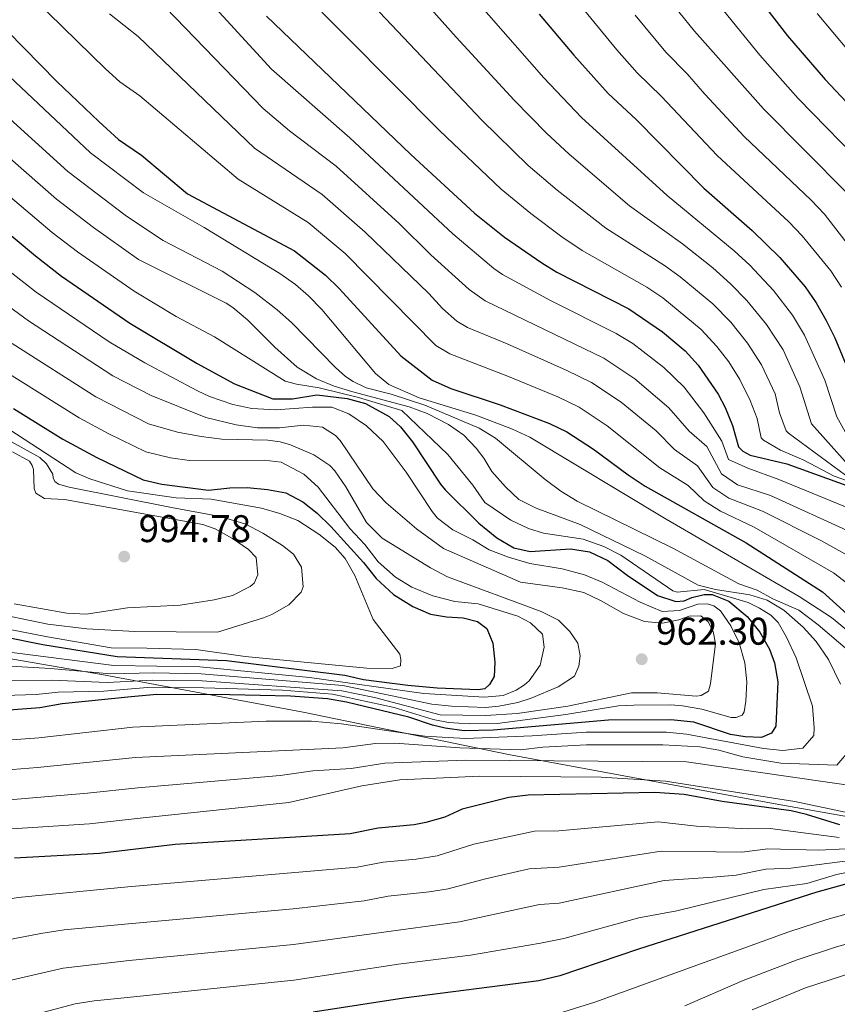
# Model space of a CAD drawing. Units: metres. Extents: x 651540 to 654997, y 4741666 to 4744055.
# Drawn here: x 654582 to 654794, y 4743537 to 4743792 of the extents above; entities that cross this region are included whole.
import ezdxf

# ---------------------------------------------------------------- set-up
doc = ezdxf.new("R2010")
doc.units = ezdxf.units.M
doc.header["$MEASUREMENT"] = 0
for name, color, linetype, lineweight in [('Cota de punto acotado terreno', 7, 'Continuous', 0), ('Curva de nivel directora', 30, 'Continuous', 30), ('Curva de nivel intermedia', 30, 'Continuous', 0), ('Límite de municipio', 7, 'Continuous', 0), ('Punto acotado terreno (símbolo)', 7, 'Continuous', 0)]:
    doc.layers.add(name, color=color, linetype=linetype, lineweight=lineweight)
doc.styles.add('Style-Arial', font='arial.ttf')

# ---------------------------------------------------------------- blocks, each defined once
blk = doc.blocks.new('5PATER')
at = {"layer": 'Punto acotado terreno (símbolo)', "linetype": 'Continuous', "lineweight": 0}
h = blk.add_hatch(color=51, dxfattribs=at)
edge = h.paths.add_edge_path()
edge.add_ellipse((0, 0), major_axis=(-0.1095731443231308, -0.1110710700762829), ratio=0.9994222409660317, start_angle=0, end_angle=360)

msp = doc.modelspace()

# ---------------------------------------------------------------- linework, layer by layer
at = {"layer": 'Curva de nivel directora', "color": 30, "linetype": 'Continuous', "lineweight": 30, "flags": 128}
for points, elevation in [([(654758.769999999, 4743819.000000001), (654762.7599999988, 4743813.17), (654772.2299999993, 4743800.050000002), (654781.389999999, 4743788.150000001), (654791.139999999, 4743776.75), (654809.0499999993, 4743757.750000001), (654819.0899999999, 4743743.57), (654823.0999999997, 4743736.430000002), (654828.280000001, 4743724.12), (654832.2199999993, 4743712.83), (654835.7199999995, 4743698.210000002), (654837.2599999997, 4743693.460000004), (654838.0499999986, 4743691.689999999), (654843.0099999985, 4743684.510000001), (654846.52, 4743678.770000001), (654849.5199999996, 4743674.77), (654858.4800000006, 4743666.28), (654866.0199999998, 4743659.7), (654923.6000000002, 4743619.300000001), (654936.9299999987, 4743610.939999999), (654944.7899999997, 4743606.580000001), (654955.3499999987, 4743601.25)], 850.0000000000002), ([(654646.23, 4743793.230000002), (654683.6600000003, 4743757.310000001), (654700.2199999985, 4743742.100000001), (654707.979999999, 4743735.900000001), (654717.6599999996, 4743729.210000002), (654721.5800000001, 4743726.82), (654740.2100000003, 4743717.330000003), (654748.9900000001, 4743711.340000002), (654754.8399999996, 4743706.390000001), (654758.2100000002, 4743702.7), (654763.4400000006, 4743695.130000002), (654765.26, 4743691.730000001), (654767.0999999995, 4743687.080000001), (654768.690000001, 4743681.470000001), (654769.8199999997, 4743680.350000001), (654771.6799999995, 4743679.32), (654781.2399999994, 4743677.100000001), (654804.8600000007, 4743668.550000001)], 900.0000000000002), ([(654716.9899999991, 4743793.730000001), (654725.9400000009, 4743783.07), (654734.8999999994, 4743773.16), (654742.1199999992, 4743766.4), (654759.7199999989, 4743748.640000002), (654772.2099999991, 4743737.650000002), (654779.3599999995, 4743730.650000001), (654785.9899999991, 4743723.029999999), (654788.8199999988, 4743718.869999999), (654791.4299999995, 4743714.29), (654793.6600000003, 4743709.810000001), (654797.5099999993, 4743700.61)], 875.0000000000002), ([(654579.0999999985, 4743789.340000001), (654591.9199999995, 4743776.310000001), (654602.74, 4743765.92), (654607.9099999999, 4743761.26), (654613.8800000001, 4743757.16), (654625.8099999992, 4743747.12), (654653.4999999988, 4743732.320000002), (654661.5299999998, 4743726.08), (654665.1399999994, 4743722.62), (654681.13, 4743705.09), (654689.199999999, 4743698.789999999), (654694.0699999996, 4743696.67), (654706.8599999992, 4743692.440000001), (654719.6199999999, 4743687.550000003), (654724.1199999992, 4743685.390000001), (654731.0399999993, 4743680.910000003), (654740.0299999992, 4743674.26), (654744.4999999995, 4743671.330000003), (654770.6600000003, 4743656.610000002), (654790.4500000004, 4743643.930000001), (654810.5499999992, 4743625.710000002)], 925.0000000000002), ([(654565.7199999987, 4743748.250000001), (654586.3299999993, 4743731.04), (654593.1100000008, 4743725.820000002), (654610.7899999989, 4743713.580000001), (654628.2799999992, 4743703.090000002), (654637.9500000008, 4743697.880000001), (654647.8999999996, 4743693.940000001), (654653.0400000005, 4743693.920000001), (654659.3300000003, 4743694.970000001), (654667.14, 4743694.080000001), (654671.9399999989, 4743692.710000001), (654678.0900000001, 4743689.420000001), (654681.0400000005, 4743686.730000002), (654684.1599999988, 4743682.810000001), (654691.3499999993, 4743671.810000001), (654692.5999999987, 4743670.33), (654701.3699999995, 4743661.730000001), (654705.9999999986, 4743657.940000001), (654710.44, 4743655.33), (654714.650000001, 4743654.380000004), (654725.1200000006, 4743655.03), (654730.0599999981, 4743654.290000001), (654734.7799999989, 4743652.070000002), (654739.8399999993, 4743648.2), (654747.6699999992, 4743642.990000002), (654752.4199999989, 4743641.4), (654754.5600000002, 4743641.57), (654756.61, 4743642.400000002), (654759.8099999984, 4743643.220000003), (654761.8800000005, 4743643.220000003), (654766.1399999984, 4743641.51), (654770.9399999996, 4743637.490000002), (654774.2099999996, 4743633.420000001), (654776.7499999988, 4743629.070000002), (654778.0399999986, 4743625.52), (654778.85, 4743620.58), (654778.4000000006, 4743609.090000001), (654777.2800000008, 4743607.230000001), (654774.6099999998, 4743606.090000002), (654770.4000000008, 4743606.279999999), (654766.5899999999, 4743606.890000002), (654757.1299999984, 4743610.119999999), (654751.1699999993, 4743610.74), (654734.9699999989, 4743610.62), (654705.0800000001, 4743608.010000002), (654697.5499999997, 4743607.880000002), (654692.5899999997, 4743608.51), (654689.3199999997, 4743609.29), (654683.1500000006, 4743611.430000002), (654667.0100000004, 4743615.270000001), (654662.0799999996, 4743616.17), (654652.5099999985, 4743616.869999999), (654636.7799999996, 4743617.170000001), (654617.7800000005, 4743617.24), (654611.150000001, 4743616.710000001), (654593.2400000005, 4743614.830000001), (654587.4899999994, 4743613.789999999), (654572.5999999986, 4743612.730000002)], 950.0000000000002), ([(654580.6200000006, 4743691.45), (654593.4699999985, 4743683.460000002), (654602.2899999984, 4743678.740000002), (654614.24, 4743672.930000001), (654619.1299999983, 4743671.859999999), (654631.1899999994, 4743670.29), (654636.7399999994, 4743670.920000001), (654641.2599999988, 4743670.940000001), (654646.5000000005, 4743670.449999999), (654651.23, 4743669.539999999), (654655.7000000003, 4743667.270000001), (654659.3599999994, 4743664.330000001), (654662.9800000003, 4743660.869999999), (654671.4299999992, 4743651.52), (654674.7300000007, 4743647.320000002), (654679.1600000008, 4743643.230000001), (654684.2100000001, 4743640.060000001), (654688.8199999991, 4743638.130000001), (654692.9499999996, 4743637.42), (654697.269999998, 4743637.130000001), (654700.9699999995, 4743636.220000002), (654703.4399999994, 4743634.380000002), (654704.9900000006, 4743630.58), (654705.519999998, 4743625.650000001), (654705.3300000003, 4743621.95), (654704.11, 4743619.890000002), (654702.8799999983, 4743618.760000001), (654701.1300000005, 4743618.440000001), (654690.4899999987, 4743618.91), (654682.9400000004, 4743619.609999999), (654671.4299999992, 4743621.109999999), (654666.5499999999, 4743622.2), (654635.8799999988, 4743626), (654607.5399999989, 4743627.07), (654588.209999999, 4743630.140000002), (654567.9800000007, 4743634.179999999)], 975.0000000000002), ([(654794.9799999989, 4743583.430000001), (654786.3400000001, 4743586.170000002), (654782.3300000001, 4743587.080000001), (654764.4399999997, 4743589.49), (654754.6200000005, 4743591.359999999), (654747.0099999999, 4743591.880000004), (654714.0900000001, 4743591.16), (654709.1300000001, 4743590.57), (654697.0499999989, 4743587.500000001), (654692.4899999992, 4743585.449999999), (654687.6199999988, 4743584.050000003), (654684.5299999998, 4743583.449999999), (654675.1799999999, 4743582.600000001), (654668.0000000005, 4743581.140000002), (654622.5300000003, 4743578.359999999), (654602.979999999, 4743576.03), (654580.8899999988, 4743574.820000002)], 925.0000000000002), ([(654808.3200000008, 4743571.37), (654789.0299999989, 4743566.000000001), (654742.7800000008, 4743551.190000001), (654722.3099999988, 4743544.300000002), (654716.9299999987, 4743543.03), (654681.860000001, 4743538.49), (654658.3400000001, 4743534.880000001)], 900.0000000000002)]:
    msp.add_lwpolyline(points, dxfattribs=dict(at, elevation=elevation))
at = {"layer": 'Curva de nivel intermedia', "color": 30, "linetype": 'Continuous', "lineweight": 0, "flags": 128}
for points, elevation in [([(654610.9100000019, 4743819.490000002), (654647.5900000011, 4743779.480000001), (654667.8900000011, 4743761.66), (654694.55, 4743736.720000001), (654705.2600000009, 4743727.789999999), (654707.5099999995, 4743726.199999998), (654719.9000000014, 4743719.48), (654736.9900000016, 4743710.939999999), (654741.2400000007, 4743708.3), (654749.2800000006, 4743702.099999999), (654754.5700000013, 4743697.01), (654759.6500000019, 4743690.369999999), (654764.3200000012, 4743682.949999998), (654766.1200000006, 4743678.199999998), (654771.0800000003, 4743675.960000001), (654779.1200000005, 4743672.999999999), (654801.3, 4743663.989999999)], 905), ([(654671.3800000001, 4743814.739999998), (654695.490000001, 4743787.74), (654710.5000000002, 4743771.41), (654718.9000000001, 4743762.859999998), (654724.7500000017, 4743757.390000001), (654740.3800000001, 4743744.029999998), (654754.1700000013, 4743734.130000002), (654761.99, 4743727.909999998), (654766.6400000014, 4743723.779999998), (654770.8800000015, 4743719.449999998), (654775.9500000009, 4743713.269999999), (654780.2300000011, 4743706.63), (654784.61, 4743697.060000001), (654787.6200000007, 4743687.49), (654799.3200000019, 4743674.380000001)], 885.0000000000002), ([(654574.76, 4743808.640000002), (654604.5199999993, 4743779.550000001), (654608.2000000007, 4743776.15), (654613.4300000009, 4743772.539999999), (654638.9000000008, 4743750.92), (654657.0900000005, 4743739.659999999), (654666.7000000018, 4743731.65), (654690.1900000013, 4743707.77), (654693.7800000011, 4743705.640000001), (654709.0200000006, 4743699.789999999), (654721.7900000003, 4743694.499999999), (654727.3400000001, 4743691.769999998), (654734.6300000013, 4743687), (654748.2900000005, 4743676.090000001), (654755.6200000019, 4743671.49), (654759.7900000005, 4743667.470000001), (654764.0500000007, 4743664.84), (654772.7700000001, 4743660.71), (654793.3300000017, 4743648.849999998), (654798.5300000006, 4743644.840000001)], 920.0000000000002), ([(654716.9300000009, 4743809.210000001), (654737.1100000001, 4743784.460000001), (654742.3700000017, 4743778.529999998), (654748.7500000009, 4743772.34), (654763.1800000012, 4743757.100000001), (654781.7100000009, 4743739.869999999), (654785.1500000008, 4743736.239999999), (654792.6100000018, 4743727.140000001), (654795.35, 4743722.949999999)], 870), ([(654662.9900000015, 4743807.57), (654702.1100000016, 4743766.279999998), (654714.0900000001, 4743754.519999999), (654721.6300000015, 4743748.099999999), (654734.2500000013, 4743738.230000001), (654749.5100000009, 4743728.529999998), (654753.5800000011, 4743725.630000001), (654762.0500000003, 4743718.579999999), (654766.6700000004, 4743713.890000001), (654771.0500000013, 4743708.409999999), (654774.6400000011, 4743702.79), (654778.1600000014, 4743695.279999999), (654779.3500000006, 4743690.3), (654781.0700000017, 4743685.639999999), (654781.6300000005, 4743685.02), (654796.4299999997, 4743674.15)], 890), ([(654612.5500000003, 4743803.289999999), (654645.4200000007, 4743769.279999999), (654652.2600000004, 4743763.509999999), (654664.2900000003, 4743754.319999999), (654680.7000000009, 4743739.409999998), (654688.8800000015, 4743731.349999999), (654698.8100000003, 4743722.350000001), (654702.9400000009, 4743719.350000001), (654733.7700000008, 4743704.550000001), (654741.8100000008, 4743699.17), (654750.6200000017, 4743691.63), (654755.87, 4743685.609999998), (654760.4400000009, 4743681.609999999), (654764.2400000007, 4743674.470000001), (654768.4100000015, 4743671.689999999), (654777.0100000004, 4743668.9), (654797.8400000001, 4743659.4)], 910.0000000000002), ([(654654.6100000017, 4743800.4), (654691.1600000014, 4743763.600000001), (654707.1600000008, 4743748.31), (654714.8099999997, 4743741.999999999), (654722.8200000006, 4743736.020000001), (654728.1200000002, 4743732.449999998), (654744.8600000017, 4743722.929999999), (654749.0199999991, 4743720.170000001), (654759.0199999993, 4743711.939999999), (654763.0899999996, 4743707.529999998), (654766.1300000016, 4743703.55), (654769.0399999997, 4743698.960000001), (654771.7100000007, 4743693.509999999), (654773.51, 4743688.84), (654774.6000000008, 4743683.86), (654775.1600000019, 4743683.240000002), (654779.5400000005, 4743680.680000001), (654785.6400000004, 4743678.050000001), (654793.5300000005, 4743673.92), (654801.0600000009, 4743671.2)], 895.0000000000002), ([(654749.1800000002, 4743799.460000001), (654757.3000000005, 4743789.289999999), (654775.1399999994, 4743769.140000001), (654796.7500000015, 4743747.429999999), (654805.8500000008, 4743735.350000001), (654809.3900000014, 4743729.399999999), (654816.3099999992, 4743713.76), (654823.6600000008, 4743688.810000001), (654825.9699999997, 4743684.380000001), (654838.3900000006, 4743673.949999999), (654849.9199999997, 4743665.909999999), (654862.0400000011, 4743654.250000001), (654873.6900000009, 4743645.720000001), (654878.0800000008, 4743640.5), (654884.2000000007, 4743634.850000001), (654901.0400000005, 4743622.929999999), (654913.4200000013, 4743613.630000001), (654925.7599999993, 4743605.430000001), (654939.9600000017, 4743597.949999998), (654945.770000001, 4743594.02), (654950.180000001, 4743591.659999998), (654955.6200000015, 4743589.24)], 859.9999999999999), ([(654700.2100000017, 4743797.760000001), (654718.2200000006, 4743777.239999999), (654727.9700000006, 4743766.939999999), (654750.1600000013, 4743746.659999999), (654767.5599999999, 4743732.390000001), (654771.5900000001, 4743728.600000001), (654777.7500000001, 4743722.039999999), (654782.7000000011, 4743715.630000001), (654785.8300000003, 4743710.460000001), (654791.0600000008, 4743698.829999999), (654794.2000000011, 4743689.329999999), (654798.8600000015, 4743680.890000001)], 880), ([(654605.5400000006, 4743793.810000001), (654612.9900000005, 4743787.92), (654643.1800000012, 4743758.98), (654660.6900000015, 4743746.99), (654671.8600000007, 4743737.220000001), (654688.3400000007, 4743721.279999999), (654691.87, 4743717.41), (654695.650000002, 4743714.100000001), (654698.360000001, 4743712.499999999), (654708.7000000009, 4743708.269999998), (654723.9600000007, 4743701.439999999), (654730.560000001, 4743698.160000001), (654738.2200000009, 4743693.08), (654747.3000000003, 4743685.63), (654752.0800000014, 4743680.850000001), (654758.0300000014, 4743676.550000001), (654762.0200000012, 4743670.970000001), (654766.2100000001, 4743668.23), (654774.8900000014, 4743664.81), (654789.99, 4743657.230000001), (654796.2199999995, 4743653.779999999)], 915), ([(654741.8399999997, 4743793.489999999), (654749.8399999995, 4743783.909999999), (654755.3800000005, 4743778.27), (654759.9400000002, 4743772.970000001), (654770.1700000007, 4743762.02), (654787.5300000013, 4743745.48), (654790.9500000011, 4743741.839999998), (654799.2300000002, 4743731.239999999)], 865), ([(654764.7700000005, 4743794.67), (654774.240000001, 4743783.09), (654784.1500000019, 4743771.84), (654802.5600000008, 4743753.03), (654812.4700000016, 4743739.46), (654816.24, 4743732.92), (654820.3200000015, 4743723.74), (654823.110000001, 4743716.569999999), (654825.2800000013, 4743710.390000001), (654830.4600000002, 4743691.140000001), (654833.1200000001, 4743686.899999999), (654841.0800000017, 4743677.82), (654846.130000001, 4743672.960000001), (654851.5400000003, 4743668.619999998), (654864.0300000004, 4743656.970000001), (654875.9999999999, 4743648.400000001), (654880.24, 4743644.349999999), (654887.3900000004, 4743638.66), (654919.8200000006, 4743615.550000001), (654929.11, 4743609.599999999), (654947.5099999999, 4743599.17), (654951.9400000002, 4743596.829999999), (654955.4900000017, 4743595.179999999)], 855.0000000000002), ([(654789.0500000013, 4743793.92), (654801.2799999999, 4743779.369999999), (654815.8399999999, 4743763.090000001), (654824.4800000011, 4743750.770000001), (654828.6299999997, 4743744.039999999), (654830.2099999998, 4743740.869999998), (654835.9499999998, 4743727.459999999), (654839.3899999999, 4743718.060000001), (654842.4100000017, 4743706.909999999), (654845.7000000018, 4743696.560000001), (654854.1399999997, 4743683.109999999), (654857.0600000012, 4743679.05), (654868.530000002, 4743667.92), (654876.1300000016, 4743661.470000001), (654926.9800000021, 4743624.38), (654952.9300000002, 4743607.630000002), (654955.2400000015, 4743606.409999998)], 845.0000000000002), ([(654564.4600000002, 4743791.71), (654600.5700000018, 4743757.739999999), (654614.3300000017, 4743747.38), (654630.0899999996, 4743738.390000001), (654649.680000001, 4743726.46), (654653.7800000003, 4743723.600000001), (654657.1700000011, 4743720.710000002), (654660.62, 4743717.090000001), (654674.5000000005, 4743700.539999999), (654678.0000000007, 4743697.67), (654685.8200000017, 4743694.2), (654700.5400000003, 4743689.689999999), (654710.0399999998, 4743686.079999999), (654714.5800000017, 4743683.989999999), (654749.910000001, 4743662.78), (654784.4300000012, 4743642.659999999), (654792.8300000009, 4743637.240000002), (654798.1300000006, 4743632.849999999)], 930), ([(654559.7700000008, 4743784.589999998), (654594.7200000001, 4743752.939999999), (654609.5700000006, 4743741.619999999), (654614.8500000001, 4743738.019999999), (654619.4900000005, 4743735.05), (654634.740000001, 4743727.07), (654643.2700000005, 4743721.51), (654649.0400000017, 4743717.07), (654652.7800000012, 4743713.76), (654664.1900000018, 4743702.119999999), (654666.7700000012, 4743699.77), (654668.7200000002, 4743698.440000001), (654672.12, 4743696.810000001), (654678.5999999997, 4743695.190000001), (654687.3400000016, 4743692.34), (654701.4400000012, 4743686.33), (654705.6600000011, 4743683.779999999), (654718.5400000003, 4743673.029999998), (654722.5600000012, 4743670.050000001), (654726.8300000007, 4743667.429999999), (654751.6100000021, 4743655.24), (654768.7699999993, 4743645.980000001), (654773.500000001, 4743644.329999999), (654777.6200000006, 4743642.109999999), (654784.3100000004, 4743639.149999999), (654789.3600000021, 4743635.369999997), (654796.9300000003, 4743628.84)], 935.0000000000002), ([(654567.6699999999, 4743766.850000001), (654591.8099999999, 4743745.759999999), (654601.4200000013, 4743738.359999998), (654613.1, 4743730.109999998), (654635.7900000016, 4743718.789999999), (654637.4900000005, 4743717.66), (654641.3200000015, 4743714.42), (654648.4299999992, 4743707.400000001), (654654.2400000007, 4743702.189999999), (654659.2300000018, 4743699.180000001), (654663.8299999997, 4743697.28), (654668.6300000009, 4743695.81), (654683.2800000003, 4743691.92), (654687.9400000006, 4743690.13), (654693.4900000006, 4743687.34), (654697.4000000021, 4743684.58), (654700.6000000007, 4743681.199999998), (654702.6600000015, 4743678.539999999), (654704.7300000013, 4743675.149999999), (654708.2400000005, 4743671.16), (654711.7400000008, 4743667.880000001), (654716.2100000011, 4743665.640000001), (654727.5900000005, 4743661.359999998), (654744.360000001, 4743653.199999998), (654758.2599999993, 4743645.649999999), (654762.6800000007, 4743644.529999999), (654771.6200000013, 4743643.130000001), (654776.150000002, 4743641.699999998), (654780.4500000002, 4743639.109999999), (654785.4200000013, 4743634.749999999), (654788.7800000008, 4743631.05), (654792.0599999998, 4743626.310000001), (654795.1700000011, 4743619.970000001)], 940), ([(654566.5999999993, 4743757.439999999), (654590.6500000021, 4743737.08), (654597.2600000015, 4743732.09), (654611.9400000023, 4743721.849999999), (654622.860000001, 4743715.310000001), (654632.7400000006, 4743710), (654651.0700000012, 4743698.560000001), (654654.0500000007, 4743697.74), (654659.9100000014, 4743696.84), (654670.0900000005, 4743694.31), (654681.3300000011, 4743690.92), (654693.2600000004, 4743679.49), (654699.7600000004, 4743671.600000001), (654702.8600000005, 4743667.09), (654709.6500000008, 4743662.489999999), (654714.1799999994, 4743660.34), (654718.0900000009, 4743659.13), (654728.3700000006, 4743657.519999999), (654733.7199999993, 4743655.690000001), (654738.1500000017, 4743653.37), (654751.6400000011, 4743644.140000001), (654752.7699999998, 4743643.84), (654759.7500000002, 4743644.480000001), (654771.1699999998, 4743641.13), (654774.1500000015, 4743639.699999999), (654777.0400000016, 4743637.86), (654778.9900000007, 4743635.92), (654781.1699999999, 4743632.119999997), (654783.6500000011, 4743626.789999999), (654787.9100000013, 4743614.27), (654788.3400000005, 4743608.619999999), (654788.24, 4743606.67), (654785.380000001, 4743603.369999999), (654780.1399999995, 4743602.740000002)], 945), ([(654564.9100000019, 4743738.499999999), (654586.5300000004, 4743721.63), (654605.4300000012, 4743708.730000001), (654614.6700000013, 4743703.269999998), (654628.390000001, 4743696.010000001), (654631.4400000019, 4743694.59), (654637.5100000005, 4743692.45), (654642.4200000011, 4743691.470000001), (654648.6799999997, 4743691.149999999), (654658.1700000003, 4743691.810000001), (654663.1700000003, 4743691.830000001), (654667.6200000006, 4743690.09), (654672.1600000003, 4743686.92), (654676.4800000008, 4743682.930000001), (654682.4600000001, 4743674.92), (654689.1900000002, 4743664.729999999), (654690.6299999995, 4743663.050000001), (654694.55, 4743659.939999999), (654699.7900000014, 4743657.429999999), (654704.0499999997, 4743654.81), (654708.9900000015, 4743652.880000001), (654714.5900000007, 4743651.28), (654722.9400000013, 4743649.91), (654728.7000000014, 4743648.279999998), (654733.3400000016, 4743646.430000001), (654743.2100000001, 4743641.249999999), (654748.8700000016, 4743638.800000001), (654753.3900000012, 4743639.02)], 955), ([(654561.8200000006, 4743730.759999999), (654584.5700000002, 4743714.149999999), (654606.360000001, 4743699.949999999), (654616.35, 4743694.810000001), (654630.53, 4743689.159999999), (654638.3600000021, 4743687.179999999), (654643.9200000009, 4743686.48), (654649.6699999998, 4743686.399999999), (654655.8300000001, 4743687.140000002), (654660.7600000007, 4743686.640000001), (654664.1600000005, 4743684.49), (654665.4000000011, 4743683.16), (654673.8700000001, 4743670.659999999), (654677.280000001, 4743667), (654685.1700000013, 4743660.240000002), (654692.2000000009, 4743655.109999998), (654712.1699999999, 4743646.439999999), (654722.9700000003, 4743644.939999999), (654728.5200000004, 4743643.720000001), (654733.0300000008, 4743641.590000001), (654738.810000001, 4743638.31), (654744.2699999993, 4743636.179999999), (654748.9900000001, 4743635.779999999), (654753.2000000011, 4743636.619999999), (654755.87, 4743637.55), (654758.9500000001, 4743637.67), (654760.8099999997, 4743636.13), (654762.1500000008, 4743633.57), (654762.6800000007, 4743630.49), (654761.3799999997, 4743619.999999999), (654760.8700000001, 4743618.15), (654759.0199999993, 4743617.02), (654757.6900000017, 4743616.809999999), (654747.5500000007, 4743617.679999999)], 960), ([(654542.2000000001, 4743723.829999999), (654597.7100000008, 4743689.03), (654605.3799999997, 4743684.869999998), (654614.9400000018, 4743680.220000001), (654621.320000001, 4743678.699999999), (654626.2699999998, 4743677.949999998), (654645.6700000011, 4743678.070000002), (654650.0900000001, 4743677.57), (654655.9599999996, 4743674.4), (654659.6800000012, 4743671.059999999), (654667.9100000011, 4743660.34), (654671.74, 4743656.170000001), (654675.2500000015, 4743651.66), (654679.6799999994, 4743647.67), (654683.9599999997, 4743645.079999999), (654689.370000001, 4743642.86), (654695.1400000001, 4743641.390000001), (654701.1799999997, 4743640.759999999), (654711.4500000002, 4743637.59), (654714.7600000005, 4743635.869999998), (654717.8499999995, 4743632.909999999), (654718.2699999998, 4743629.519999999), (654717.2599999994, 4743624.889999999), (654714.3700000016, 4743620.789999997), (654713.1700000013, 4743619.739999999), (654711.0200000011, 4743618.390000001), (654707.6300000005, 4743617.050000001), (654702.8, 4743616.619999999), (654687.0800000001, 4743617.490000002)], 970), ([(654580.300000001, 4743708.319999999), (654602.0300000014, 4743694.49), (654615.6500000004, 4743687.51), (654623.1600000006, 4743685.279999999), (654629.3200000008, 4743684.169999998), (654634.6699999995, 4743683.470000001), (654646.5899999997, 4743683.199999998), (654649.7700000004, 4743682.800000001), (654652.4500000004, 4743681.989999999), (654658.5200000012, 4743679.439999999), (654662.6699999997, 4743676.640000001), (654663.9800000016, 4743675.25), (654666.8300000015, 4743671.130000001), (654672.2000000004, 4743661.890000001), (654676.2999999998, 4743657.850000001), (654688.8300000002, 4743650.16), (654693.2300000013, 4743647.779999999), (654717.5299999999, 4743638.759999999), (654721.9900000015, 4743636.51), (654724.9500000007, 4743633.649999999), (654727.0100000015, 4743630.569999998), (654727.6399999997, 4743627.279999998), (654727.2400000017, 4743624.609999999), (654726.1199999996, 4743622.039999999), (654721.930000001, 4743619.240000002), (654714.9300000004, 4743616.3), (654711.4500000002, 4743615.210000001), (654706.5199999994, 4743614.25), (654703.0300000003, 4743613.939999999), (654694.2300000006, 4743614.209999999), (654689.1200000008, 4743614.8), (654666.0200000001, 4743619.580000001), (654629.3000000007, 4743622.640000001), (654616.9800000002, 4743622.92)], 965.0000000000002), ([(654569.9100000019, 4743692.210000001), (654596.780000001, 4743674.800000001), (654600.4400000023, 4743673.17), (654610.2400000012, 4743670.069999998), (654622.8400000009, 4743668.29), (654631.88, 4743667.91), (654644.9400000002, 4743665.59), (654649.7400000015, 4743664.239999999), (654654.4000000017, 4743662.38), (654659.86, 4743658.899999999), (654664.0599999999, 4743655.470000001), (654666.6600000017, 4743652.51), (654669.1300000015, 4743648.130000001), (654673.9100000004, 4743636.720000001), (654680.8200000015, 4743627.699999999), (654681.1400000012, 4743626.36), (654681.0400000005, 4743624.720000001), (654678.8900000004, 4743623.99), (654672.3099999999, 4743624.069999998), (654640.7600000004, 4743627.149999999), (654627.9100000004, 4743628.949999998), (654615.2100000001, 4743629.310000001), (654605.9500000019, 4743629.399999999), (654589.4899999998, 4743632.199999998), (654565.3900000001, 4743636.91)], 980), ([(654580.14, 4743682.829999999), (654587.4400000002, 4743678.739999999), (654589.1900000003, 4743677.099999999), (654590.8399999999, 4743674.430000001), (654590.9400000004, 4743673.509999999), (654591.3600000006, 4743672.480000001), (654592.2800000015, 4743671.869999998), (654595.0599999998, 4743671.05), (654621.6600000008, 4743665.76), (654634.2100000014, 4743663.439999999), (654640.89, 4743661.41), (654645.3200000002, 4743659.099999999), (654650.4200000009, 4743655.88), (654653.2500000006, 4743653.649999999), (654655.3099999991, 4743650.259999999), (654655.7800000008, 4743645.199999998), (654655.230000001, 4743643.789999997), (654652.0599999992, 4743640.490000002), (654647.6700000016, 4743638.019999999), (654645.5000000012, 4743637.179999998), (654633.5099999994, 4743633.479999999), (654612.15, 4743633.649999999), (654599.6599999999, 4743634.3), (654589.5500000003, 4743635.550000001), (654573.62, 4743638.81)], 985), ([(654580.3900000004, 4743680.25), (654584.7700000014, 4743677.779999998), (654585.490000001, 4743676.649999999), (654585.7999999997, 4743675.63), (654586.0099999997, 4743670.699999999), (654586.4299999998, 4743669.470000001), (654588.6900000018, 4743668.140000001), (654593.8600000017, 4743667.829999999), (654629.7800000012, 4743661.340000001), (654632.9700000008, 4743660.199999998), (654637.4700000002, 4743657.710000001), (654641.6000000008, 4743654.890000001)], 990.0000000000002), ([(654641.6000000008, 4743654.890000001), (654643.560000001, 4743652.84), (654643.9800000013, 4743648.32), (654643.0600000004, 4743646.159999999), (654641.9900000021, 4743645.27), (654637.4800000014, 4743642.949999999), (654632.6900000013, 4743641.83), (654623.8600000001, 4743640.48), (654610.2100000001, 4743639.730000001), (654599.5000000012, 4743638.109999998), (654594.500000001, 4743638.359999998), (654580.8300000008, 4743640.800000002)], 990.0000000000002), ([(654753.3900000012, 4743639.02), (654758.1100000018, 4743640.679999999), (654760.5700000006, 4743640.789999999), (654762.3200000008, 4743640.279999998), (654763.9700000002, 4743638.96), (654766.6500000004, 4743635.06), (654768.8300000017, 4743630.649999999), (654770.2800000003, 4743625.52), (654770.8700000002, 4743620.550000001), (654770.6199999999, 4743615.510000001), (654770.1200000015, 4743612.779999999), (654769.6100000018, 4743611.949999999), (654768.0700000018, 4743611.330000001), (654766.7400000019, 4743611.330000001), (654759.130000001, 4743613.460000001), (654754.1900000013, 4743614.289999999), (654751.1100000013, 4743614.560000001), (654741.5500000014, 4743614.529999999), (654737.5500000004, 4743614.310000001), (654723.8900000014, 4743612.100000001), (654706.0900000003, 4743609.75), (654698.8300000004, 4743609.649999999), (654693.4900000006, 4743610.05), (654689.4800000007, 4743610.749999999), (654679.4100000011, 4743613.91), (654663.3600000005, 4743617.34), (654650.4100000019, 4743618.420000001), (654629.8900000007, 4743619.009999999), (654615.4200000003, 4743619.09), (654604.0499999998, 4743618.109999999), (654592.2300000001, 4743617.890000001), (654586.5300000004, 4743617.279999998), (654572.6499999999, 4743616.829999999)], 955), ([(654687.0800000001, 4743617.490000002), (654657.4200000014, 4743621.720000001), (654629.01, 4743624.449999999), (654606.6600000005, 4743624.829999999), (654567.9000000001, 4743629.749999999), (654543.3600000001, 4743631.21), (654538.3800000001, 4743630.720000001), (654520.6600000019, 4743625.899999999), (654512.2100000007, 4743623.930000001), (654507.270000001, 4743623.15), (654496.6900000018, 4743622.16), (654487.76, 4743620.67), (654481.1200000015, 4743621.08), (654454.6500000004, 4743625.499999999), (654427.740000001, 4743626.099999999), (654382.9600000014, 4743623.439999999), (654376.79, 4743622.649999999), (654371.9100000006, 4743621.599999999), (654367.1200000006, 4743620.09)], 970), ([(654616.9800000002, 4743622.92), (654605.790000001, 4743622.59), (654590.2200000007, 4743624.02), (654567.8200000019, 4743625.31), (654544.4700000011, 4743625.630000001), (654539.490000001, 4743625.15), (654519.3699999999, 4743619.640000001), (654510.4400000004, 4743617.689999999), (654500.1800000009, 4743615.92), (654487.3200000019, 4743612.970000002), (654484.6900000012, 4743612.800000002), (654479.690000001, 4743613.279999999), (654461.3800000005, 4743616.8), (654454.4300000012, 4743617.84), (654426.2600000012, 4743618.499999999), (654385.42, 4743615.92), (654375.3200000015, 4743614.189999999), (654367.9499999998, 4743611.829999999), (654363.6700000018, 4743609.25)], 965.0000000000002), ([(654747.5500000007, 4743617.679999999), (654740.9400000012, 4743617.67), (654724.4099999998, 4743614.220000001), (654711.2600000004, 4743612.33), (654703.0500000004, 4743611.789999999), (654691.270000001, 4743611.999999999), (654674.2600000014, 4743616.51), (654665.8300000002, 4743618.230000001), (654629.6000000001, 4743620.819999999), (654616.7000000009, 4743621.020000001), (654604.9200000014, 4743620.350000001), (654590.5700000017, 4743620.970000001), (654567.7300000003, 4743620.880000002)], 960), ([(654780.1399999995, 4743602.740000002), (654775.1999999998, 4743603.230000001), (654755.1600000014, 4743606.960000001), (654750.0200000005, 4743607.460000002), (654729.1600000019, 4743607.49), (654715.1900000019, 4743606.519999999), (654697.8300000012, 4743605.84), (654687.3000000013, 4743606.440000001), (654665.7499999999, 4743609.649999999), (654657.9500000011, 4743610.32), (654646.1300000015, 4743610.390000001), (654611.6200000005, 4743608.829999999), (654587.1699999997, 4743606.050000001), (654573.2200000001, 4743605.019999999)], 945), ([(654794.1699999998, 4743598.92), (654779.6900000003, 4743599.490000002), (654769.8200000019, 4743601.109999999), (654763.5400000011, 4743602.819999999), (654758.6200000015, 4743603.720000001), (654749.0500000004, 4743604.210000002), (654729.2200000001, 4743604.24), (654717.9200000011, 4743603.59), (654712.1699999999, 4743602.949999998), (654696.3899999995, 4743603.439999999), (654679.5300000019, 4743604.63), (654674.5300000017, 4743604.550000002), (654666.0400000003, 4743603.409999999), (654612.2400000017, 4743600.960000002), (654586.8400000011, 4743598.310000001), (654573.8500000002, 4743597.31)], 940), ([(654797.7599999995, 4743603.05), (654794.1699999998, 4743598.92)], 940), ([(654800.1900000013, 4743593.279999999), (654755.1700000004, 4743599.8), (654697.9400000008, 4743600.220000001), (654676.9800000016, 4743599.429999998), (654668.2500000009, 4743598.060000001), (654658.2700000008, 4743597.470000001)], 935.0000000000002), ([(654658.2700000008, 4743597.470000001), (654649.7600000014, 4743596.25), (654612.8600000008, 4743593.09), (654599.8000000007, 4743591.640000001), (654572.4600000001, 4743589.350000001)], 935.0000000000002), ([(654804.1500000021, 4743585.09), (654783.2900000013, 4743589.5), (654749.7700000001, 4743594.770000001), (654733.050000001, 4743595.84), (654701.610000001, 4743596.09), (654680.8200000015, 4743595.140000002), (654670.9600000001, 4743593.59), (654652.0800000017, 4743589.289999999), (654613.4800000022, 4743585.219999999), (654600.3300000004, 4743583.739999999), (654580.2200000006, 4743582.470000001)], 930), ([(654747.8800000015, 4743584.27), (654722.0700000018, 4743581.929999999), (654715.7300000006, 4743581.789999999), (654700.0300000008, 4743578.480000001), (654690.510000001, 4743575.46), (654685.0599999995, 4743574.600000001), (654676.5200000011, 4743573.779999999), (654669.7800000019, 4743572.449999999), (654610.2800000014, 4743567.349999999), (654581.8400000011, 4743564.579999999), (654567.2600000009, 4743562.159999999), (654561.5999999992, 4743560.659999999), (654552.4400000017, 4743556.66), (654543.7200000001, 4743551.939999999), (654534.3800000015, 4743546.07), (654523.4800000006, 4743538.699999998), (654518.7000000017, 4743536.409999999)], 920.0000000000002), ([(654794.7599999999, 4743580.21), (654776.8499999995, 4743582.480000001), (654770.9800000021, 4743582.409999999), (654757.8100000002, 4743583.100000001), (654747.8800000015, 4743584.27)], 920.0000000000002), ([(654873.5600000012, 4743564.460000001), (654852.0200000008, 4743568.279999998), (654827.4500000017, 4743573.890000002), (654822.5200000008, 4743574.720000001), (654812.7799999999, 4743575.659999999), (654807.790000001, 4743575.46), (654794.3100000008, 4743573.779999999), (654782.2400000007, 4743572.239999999), (654775.7899999999, 4743571.949999999), (654768.100000001, 4743570.390000001), (654762.0500000003, 4743569.899999999), (654749.4100000003, 4743569.039999999), (654722.1900000003, 4743563.109999998), (654717.0300000014, 4743562.81), (654696.28, 4743558.279999998), (654653.2599999995, 4743552.449999999), (654610.61, 4743548.289999999), (654593.4999999999, 4743546.329999999), (654576.5599999992, 4743542.42), (654568.4000000008, 4743539.859999998), (654563.820000001, 4743537.869999999), (654559.6900000004, 4743535.48)], 910.0000000000002), ([(654803.5100000006, 4743577.56), (654789.5300000019, 4743576.890000001), (654776.3200000019, 4743577.220000001), (654769.5400000003, 4743576.399999999), (654762.8500000006, 4743576.429999998), (654748.5800000011, 4743576.649999999), (654722.1299999999, 4743572.519999999), (654714.4000000006, 4743572.060000001), (654703.0199999991, 4743569.460000001), (654693.3899999999, 4743566.869999998), (654688.4500000002, 4743566.109999998), (654677.850000001, 4743564.949999998), (654671.5600000012, 4743563.769999999), (654653.1700000003, 4743561.720000001), (654610.4500000014, 4743557.82), (654593.75, 4743556.2), (654587.7100000007, 4743555.239999998), (654574.6300000005, 4743552.8)], 915), ([(654807.5800000009, 4743573.259999999), (654794.0900000016, 4743570.560000001), (654786.4100000014, 4743568.27), (654775.2700000014, 4743566.689999999), (654752.6600000003, 4743561.119999999), (654742.8099999998, 4743559.350000001)], 905), ([(654809.3300000011, 4743563.849999999), (654791.5700000003, 4743558.909999999)], 895.0000000000002), ([(654742.8099999998, 4743559.350000001), (654723.4100000006, 4743554.01), (654717.3399999999, 4743552.76), (654699.1700000003, 4743549.689999999), (654680.5199999998, 4743547.310000001), (654653.3500000011, 4743543.140000001), (654609.3600000006, 4743538.59), (654601.570000001, 4743537.84), (654596.6400000001, 4743537.039999997), (654583.2900000017, 4743533.470000001)], 905), ([(654791.5700000003, 4743558.909999999), (654781.7000000019, 4743555.679999999), (654731.3800000013, 4743537.429999999), (654720.8600000005, 4743534.179999999)], 895.0000000000002), ([(654811.3000000003, 4743556.550000001), (654794.1200000006, 4743551.81), (654783.8900000001, 4743548.41), (654769.9100000013, 4743543.119999999), (654754.7500000001, 4743536.529999998)], 890), ([(654798.5900000011, 4743545.289999997), (654786.0800000007, 4743541.159999999)], 885.0000000000002), ([(654786.0800000007, 4743541.159999999), (654772.2500000016, 4743535.5)], 885.0000000000002)]:
    msp.add_lwpolyline(points, dxfattribs=dict(at, elevation=elevation))
at = {"layer": 'Límite de municipio', "color": 7, "linetype": 'Continuous', "lineweight": 0}
msp.add_polyline3d([(654954.7100000009, 4743560.27, 879.58), (654909.620000001, 4743566.480000001, 892.34), (654844.4600000009, 4743577.15, 928.57), (654778.1499999985, 4743588.939999999, 927.5200000000001), (654709.0300000012, 4743601.699999999, 937.76), (654655.8099999987, 4743612.680000001, 946.8000000000001), (654603.9899999984, 4743622.41, 964.26), (654550.4100000003, 4743631.609999999, 970.83), (654508.1400000006, 4743640.34, 991.49), (654436.2199999989, 4743653.439999999, 999.19), (654373.8500000016, 4743664.66, 1011.28), (654319.370000001, 4743674.730000001, 1031.36), (654276.7800000012, 4743682.380000001, 1047.67)], dxfattribs=at)

# ---------------------------------------------------------------- block references
at = {"layer": 'Punto acotado terreno (símbolo)', "color": 7, "linetype": 'Continuous', "lineweight": 0, "xscale": 10, "yscale": 10, "zscale": 10}
for p in [(654609.3500000016, 4743653.040000001, 994.7799999999993), (654743.5699999998, 4743626.430000002, 962.3000000000034)]:
    msp.add_blockref('5PATER', p, dxfattribs=at)

# ---------------------------------------------------------------- texts
at = {"layer": 'Cota de punto acotado terreno', "color": 7, "linetype": 'Continuous', "lineweight": 0, "style": 'Style-Arial'}
for s, p in [('994.78', (654613.1000000006, 4743656.790000001, 994.779999999999)), ('962.30', (654747.3200000009, 4743630.179999999, 962.300000000003))]:
    msp.add_text(s, height=7.000000000000002, dxfattribs=at).set_placement(p)

doc.saveas('drawing.dxf')
